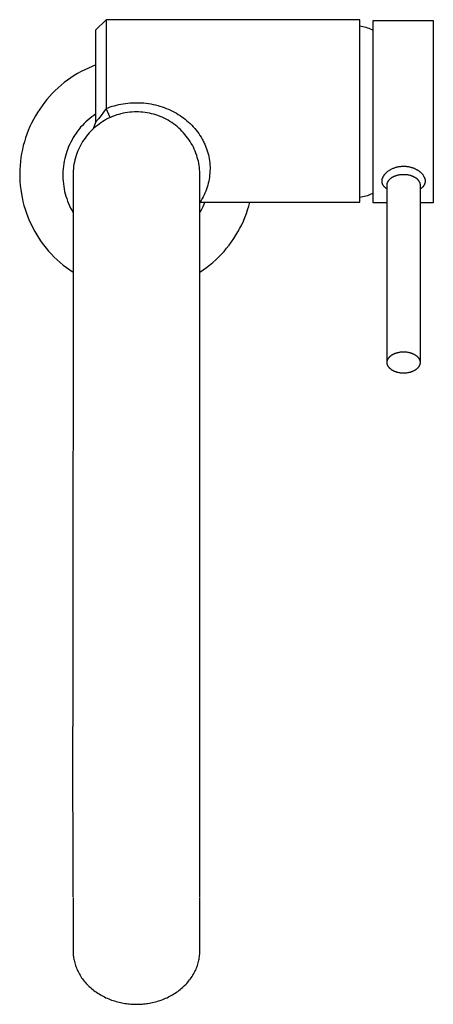
# Model space of a CAD drawing. Units: millimetres. Extents: x -244 to 152, y -264 to 328.
# Drawn here: x 71 to 152, y -264 to -70 of the extents above; entities that cross this region are included whole.
import ezdxf

# ---------------------------------------------------------------- set-up
doc = ezdxf.new("R2010")
doc.units = ezdxf.units.MM
doc.header["$MEASUREMENT"] = 0
doc.layers.add('Default', color=7, linetype='Continuous', true_color=0x000000)

msp = doc.modelspace()

# ---------------------------------------------------------------- linework, layer by layer
at = {"layer": 'Default', "color": 7, "true_color": 0xffffff}
for p, q in [((85.77, -71.97), (87.77, -69.97)), ((137.76, -69.97), (87.77, -69.97)), ((87.77, -69.97), (87.77, -87.5)), ((137.76, -105.97), (137.76, -69.97)), ((137.76, -71.18), (138.07, -71.23)), ((138.07, -71.23), (138.37, -71.3)), ((138.37, -71.3), (138.67, -71.37)), ((138.67, -71.37), (138.97, -71.45)), ((138.97, -71.45), (139.26, -71.55)), ((139.26, -71.55), (139.55, -71.65)), ((139.55, -71.65), (139.84, -71.76)), ((139.84, -71.76), (140.12, -71.88)), ((140.4, -106.13), (140.4, -70.13)), ((140.4, -70.13), (152.25, -70.13)), ((152.25, -70.13), (152.25, -106.13)), ((85.77, -90.15), (85.77, -71.97)), ((140.12, -71.88), (140.4, -72.01)), ((84.3, -79.51), (83.58, -79.85)), ((85.03, -79.19), (84.3, -79.51)), ((85.77, -78.9), (85.03, -79.19)), ((80.83, -81.45), (80.18, -81.91)), ((81.5, -81.01), (80.83, -81.45)), ((82.18, -80.6), (81.5, -81.01)), ((82.87, -80.21), (82.18, -80.6)), ((83.58, -79.85), (82.87, -80.21)), ((78.34, -83.41), (77.76, -83.95)), ((78.93, -82.89), (78.34, -83.41)), ((79.55, -82.39), (78.93, -82.89)), ((80.18, -81.91), (79.55, -82.39)), ((76.65, -85.1), (76.13, -85.7)), ((77.19, -84.52), (76.65, -85.1)), ((77.76, -83.95), (77.19, -84.52)), ((75.16, -86.95), (74.7, -87.6)), ((75.63, -86.32), (75.16, -86.95)), ((76.13, -85.7), (75.63, -86.32)), ((87.77, -87.5), (88.18, -87.34)), ((88.18, -87.34), (88.59, -87.19)), ((88.59, -87.19), (89.01, -87.06)), ((89.01, -87.06), (89.43, -86.93)), ((89.43, -86.93), (89.86, -86.82)), ((89.86, -86.82), (90.29, -86.72)), ((90.29, -86.72), (90.72, -86.63)), ((90.72, -86.63), (91.15, -86.55)), ((91.15, -86.55), (91.6, -86.48)), ((91.6, -86.48), (92.06, -86.43)), ((92.06, -86.43), (92.51, -86.38)), ((92.51, -86.38), (92.96, -86.35)), ((92.96, -86.35), (93.42, -86.34)), ((93.42, -86.34), (93.88, -86.34)), ((93.88, -86.34), (94.33, -86.34)), ((94.33, -86.34), (94.79, -86.37)), ((94.79, -86.37), (95.24, -86.4)), ((95.24, -86.4), (95.7, -86.45)), ((95.7, -86.45), (96.16, -86.51)), ((96.16, -86.51), (96.61, -86.59)), ((96.61, -86.59), (97.07, -86.68)), ((97.07, -86.68), (97.51, -86.78)), ((97.51, -86.78), (97.96, -86.89)), ((97.96, -86.89), (98.4, -87.02)), ((98.4, -87.02), (98.82, -87.15)), ((98.82, -87.15), (99.24, -87.3)), ((99.24, -87.3), (99.65, -87.46)), ((73.86, -88.95), (73.47, -89.65)), ((74.27, -88.27), (73.86, -88.95)), ((74.7, -87.6), (74.27, -88.27)), ((84.95, -89.14), (84.56, -89.45)), ((85.35, -88.84), (84.95, -89.14)), ((85.77, -88.56), (85.35, -88.84)), ((86.81, -88.86), (86.3, -89.51)), ((87.3, -88.19), (86.81, -88.86)), ((87.77, -87.5), (87.3, -88.19)), ((88.59, -89.27), (87.77, -87.5)), ((88.66, -89.24), (88.27, -89.42)), ((89.07, -89.07), (88.66, -89.24)), ((89.47, -88.91), (89.07, -89.07)), ((89.88, -88.77), (89.47, -88.91)), ((90.3, -88.64), (89.88, -88.77)), ((90.72, -88.53), (90.3, -88.64)), ((91.15, -88.43), (90.72, -88.53)), ((91.57, -88.34), (91.15, -88.43)), ((92, -88.27), (91.57, -88.34)), ((92.44, -88.22), (92, -88.27)), ((92.87, -88.18), (92.44, -88.22)), ((93.3, -88.16), (92.87, -88.18)), ((93.74, -88.15), (93.3, -88.16)), ((94.18, -88.16), (93.74, -88.15)), ((94.61, -88.18), (94.18, -88.16)), ((95.05, -88.22), (94.61, -88.18)), ((95.48, -88.27), (95.05, -88.22)), ((95.91, -88.34), (95.48, -88.27)), ((96.34, -88.42), (95.91, -88.34)), ((96.76, -88.51), (96.34, -88.42)), ((97.18, -88.63), (96.76, -88.51)), ((97.6, -88.75), (97.18, -88.63)), ((98.01, -88.89), (97.6, -88.75)), ((98.42, -89.05), (98.01, -88.89)), ((98.82, -89.22), (98.42, -89.05)), ((99.22, -89.4), (98.82, -89.22)), ((99.65, -87.46), (100.06, -87.63)), ((100.06, -87.63), (100.46, -87.81)), ((100.46, -87.81), (100.86, -88)), ((100.86, -88), (101.25, -88.21)), ((101.25, -88.21), (101.63, -88.42)), ((101.63, -88.42), (102, -88.64)), ((102, -88.64), (102.35, -88.87)), ((102.35, -88.87), (102.7, -89.11)), ((102.7, -89.11), (103.05, -89.36)), ((72.77, -91.07), (72.46, -91.81)), ((73.11, -90.35), (72.77, -91.07)), ((73.47, -89.65), (73.11, -90.35)), ((82.77, -91.2), (82.45, -91.58)), ((83.11, -90.82), (82.77, -91.2)), ((83.45, -90.46), (83.11, -90.82)), ((83.81, -90.11), (83.45, -90.46)), ((84.18, -89.77), (83.81, -90.11)), ((84.56, -89.45), (84.18, -89.77)), ((85.77, -90.15), (85.15, -91.6)), ((85.72, -91.08), (85.39, -91.37)), ((86.06, -90.81), (85.72, -91.08)), ((86.3, -89.51), (85.77, -90.15)), ((86.41, -90.55), (86.06, -90.81)), ((86.76, -90.3), (86.41, -90.55)), ((87.13, -90.06), (86.76, -90.3)), ((87.5, -89.83), (87.13, -90.06)), ((87.88, -89.62), (87.5, -89.83)), ((88.27, -89.42), (87.88, -89.62)), ((99.6, -89.6), (99.22, -89.4)), ((99.99, -89.81), (99.6, -89.6)), ((100.36, -90.03), (99.99, -89.81)), ((100.73, -90.27), (100.36, -90.03)), ((101.08, -90.52), (100.73, -90.27)), ((101.43, -90.78), (101.08, -90.52)), ((101.77, -91.05), (101.43, -90.78)), ((102.1, -91.34), (101.77, -91.05)), ((103.05, -89.36), (103.38, -89.62)), ((103.38, -89.62), (103.71, -89.89)), ((103.71, -89.89), (104.03, -90.17)), ((104.03, -90.17), (104.34, -90.46)), ((104.34, -90.46), (104.65, -90.76)), ((104.65, -90.76), (104.95, -91.08)), ((104.95, -91.08), (105.24, -91.41)), ((72.17, -92.55), (71.91, -93.3)), ((72.46, -91.81), (72.17, -92.55)), ((81.31, -93.22), (81.07, -93.66)), ((81.58, -92.8), (81.31, -93.22)), ((81.86, -92.38), (81.58, -92.8)), ((82.15, -91.98), (81.86, -92.38)), ((82.45, -91.58), (82.15, -91.98)), ((83.91, -92.96), (83.65, -93.31)), ((84.18, -92.62), (83.91, -92.96)), ((84.47, -92.29), (84.18, -92.62)), ((84.77, -91.98), (84.47, -92.29)), ((85.07, -91.67), (84.77, -91.98)), ((85.39, -91.37), (85.07, -91.67)), ((102.42, -91.63), (102.1, -91.34)), ((102.73, -91.94), (102.42, -91.63)), ((103.03, -92.26), (102.73, -91.94)), ((103.31, -92.59), (103.03, -92.26)), ((103.59, -92.92), (103.31, -92.59)), ((103.85, -93.27), (103.59, -92.92)), ((105.24, -91.41), (105.52, -91.74)), ((105.52, -91.74), (105.78, -92.08)), ((105.78, -92.08), (106.04, -92.44)), ((106.04, -92.44), (106.28, -92.8)), ((106.28, -92.8), (106.51, -93.17)), ((106.51, -93.17), (106.73, -93.54)), ((71.47, -94.82), (71.29, -95.6)), ((71.68, -94.06), (71.47, -94.82)), ((71.91, -93.3), (71.68, -94.06)), ((80.41, -95.01), (80.22, -95.47)), ((80.61, -94.55), (80.41, -95.01)), ((80.83, -94.1), (80.61, -94.55)), ((81.07, -93.66), (80.83, -94.1)), ((82.53, -95.18), (82.34, -95.57)), ((82.73, -94.79), (82.53, -95.18)), ((82.94, -94.41), (82.73, -94.79)), ((83.16, -94.03), (82.94, -94.41)), ((83.4, -93.67), (83.16, -94.03)), ((83.65, -93.31), (83.4, -93.67)), ((104.1, -93.63), (103.85, -93.27)), ((104.34, -93.99), (104.1, -93.63)), ((104.57, -94.36), (104.34, -93.99)), ((104.78, -94.74), (104.57, -94.36)), ((104.98, -95.13), (104.78, -94.74)), ((105.17, -95.53), (104.98, -95.13)), ((106.73, -93.54), (106.84, -93.74)), ((106.84, -93.74), (106.94, -93.93)), ((106.94, -93.93), (107.03, -94.13)), ((107.03, -94.13), (107.13, -94.32)), ((107.13, -94.32), (107.22, -94.52)), ((107.22, -94.52), (107.31, -94.72)), ((107.31, -94.72), (107.45, -95.09)), ((107.45, -95.09), (107.59, -95.46)), ((71.13, -96.38), (71.01, -97.16)), ((71.29, -95.6), (71.13, -96.38)), ((79.76, -96.9), (79.64, -97.38)), ((79.9, -96.42), (79.76, -96.9)), ((80.05, -95.94), (79.9, -96.42)), ((80.22, -95.47), (80.05, -95.94)), ((81.88, -96.79), (81.75, -97.21)), ((82.02, -96.38), (81.88, -96.79)), ((82.17, -95.97), (82.02, -96.38)), ((82.34, -95.57), (82.17, -95.97)), ((105.34, -95.93), (105.17, -95.53)), ((105.49, -96.33), (105.34, -95.93)), ((105.64, -96.74), (105.49, -96.33)), ((105.76, -97.13), (105.64, -96.74)), ((107.59, -95.46), (107.72, -95.83)), ((107.72, -95.83), (107.83, -96.21)), ((107.83, -96.21), (107.93, -96.6)), ((107.93, -96.6), (108.02, -96.99)), ((108.02, -96.99), (108.09, -97.38)), ((70.83, -98.74), (70.79, -99.54)), ((70.9, -97.95), (70.83, -98.74)), ((71.01, -97.16), (70.9, -97.95)), ((79.38, -98.86), (79.32, -99.36)), ((79.45, -98.36), (79.38, -98.86)), ((79.54, -97.87), (79.45, -98.36)), ((79.64, -97.38), (79.54, -97.87)), ((81.39, -98.91), (81.34, -99.34)), ((81.46, -98.48), (81.39, -98.91)), ((81.54, -98.05), (81.46, -98.48)), ((81.64, -97.63), (81.54, -98.05)), ((81.75, -97.21), (81.64, -97.63)), ((105.86, -97.52), (105.76, -97.13)), ((105.96, -97.91), (105.86, -97.52)), ((106.04, -98.3), (105.96, -97.91)), ((106.11, -98.7), (106.04, -98.3)), ((106.17, -99.1), (106.11, -98.7)), ((108.09, -97.38), (108.15, -97.78)), ((108.15, -97.78), (108.2, -98.18)), ((108.2, -98.18), (108.24, -98.58)), ((108.24, -98.58), (108.26, -98.98)), ((108.26, -98.98), (108.26, -99.38)), ((144.87, -99.09), (145, -99.05)), ((145, -99.05), (145.14, -99.02)), ((145.14, -99.02), (145.27, -98.99)), ((145.27, -98.99), (145.41, -98.96)), ((145.41, -98.96), (145.55, -98.94)), ((145.55, -98.94), (145.69, -98.92)), ((145.69, -98.92), (145.83, -98.9)), ((145.83, -98.9), (145.97, -98.89)), ((145.97, -98.89), (146.12, -98.88)), ((146.12, -98.88), (146.26, -98.87)), ((146.26, -98.87), (146.4, -98.87)), ((146.4, -98.87), (146.5, -98.87)), ((146.5, -98.87), (146.59, -98.87)), ((146.59, -98.87), (146.69, -98.88)), ((146.69, -98.88), (146.79, -98.88)), ((146.79, -98.88), (146.88, -98.89)), ((146.88, -98.89), (146.98, -98.9)), ((146.98, -98.9), (147.07, -98.91)), ((147.07, -98.91), (147.17, -98.92)), ((147.17, -98.92), (147.27, -98.94)), ((147.27, -98.94), (147.37, -98.96)), ((147.37, -98.96), (147.47, -98.97)), ((147.47, -98.97), (147.57, -99)), ((147.57, -99), (147.66, -99.02)), ((147.66, -99.02), (147.76, -99.04)), ((147.76, -99.04), (147.86, -99.07)), ((70.79, -99.54), (70.77, -100.33)), ((70.77, -100.33), (70.78, -101.12)), ((79.29, -99.85), (79.27, -100.35)), ((79.27, -100.35), (79.27, -100.85)), ((79.27, -100.85), (79.28, -101.35)), ((79.32, -99.36), (79.29, -99.85)), ((81.27, -100.65), (81.26, -209.38)), ((81.3, -99.78), (81.27, -100.21)), ((81.27, -100.21), (81.27, -100.65)), ((81.34, -99.34), (81.3, -99.78)), ((106.21, -99.5), (106.17, -99.1)), ((106.24, -99.9), (106.21, -99.5)), ((106.26, -100.28), (106.24, -99.9)), ((106.26, -100.65), (106.26, -100.28)), ((106.27, -209.38), (106.26, -100.65)), ((108.19, -100.61), (108.14, -101.02)), ((108.23, -100.2), (108.19, -100.61)), ((108.25, -99.79), (108.23, -100.2)), ((108.26, -99.38), (108.25, -99.79)), ((142.35, -101.02), (142.37, -100.97)), ((142.37, -100.97), (142.4, -100.92)), ((142.4, -100.92), (142.42, -100.87)), ((142.42, -100.87), (142.45, -100.83)), ((142.45, -100.83), (142.48, -100.78)), ((142.48, -100.78), (142.51, -100.73)), ((142.51, -100.73), (142.54, -100.69)), ((142.54, -100.69), (142.57, -100.64)), ((142.57, -100.64), (142.6, -100.6)), ((142.6, -100.6), (142.64, -100.54)), ((142.64, -100.54), (142.68, -100.49)), ((142.68, -100.49), (142.72, -100.44)), ((142.72, -100.44), (142.76, -100.39)), ((142.76, -100.39), (142.81, -100.34)), ((142.81, -100.34), (142.85, -100.29)), ((142.85, -100.29), (142.9, -100.24)), ((142.9, -100.24), (142.95, -100.19)), ((142.95, -100.19), (143.04, -100.11)), ((143.04, -100.11), (143.13, -100.02)), ((143.13, -100.02), (143.22, -99.94)), ((143.22, -99.94), (143.32, -99.87)), ((143.32, -99.87), (143.42, -99.79)), ((143.42, -99.79), (143.53, -99.72)), ((143.53, -99.72), (143.64, -99.64)), ((143.64, -99.64), (143.75, -99.57)), ((143.75, -99.57), (143.87, -99.51)), ((143.87, -99.51), (143.98, -99.45)), ((143.98, -99.45), (144.1, -99.39)), ((144.1, -99.39), (144.22, -99.33)), ((144.22, -99.33), (144.35, -99.28)), ((144.23, -101.02), (144.29, -100.99)), ((144.29, -100.99), (144.35, -100.95)), ((144.35, -99.28), (144.48, -99.23)), ((144.35, -100.95), (144.42, -100.92)), ((144.42, -100.92), (144.49, -100.89)), ((144.48, -99.23), (144.61, -99.18)), ((144.49, -100.89), (144.56, -100.86)), ((144.56, -100.86), (144.62, -100.83)), ((144.61, -99.18), (144.74, -99.13)), ((144.62, -100.83), (144.69, -100.8)), ((144.69, -100.8), (144.77, -100.77)), ((144.74, -99.13), (144.87, -99.09)), ((144.77, -100.77), (144.84, -100.74)), ((144.84, -100.74), (144.91, -100.72)), ((144.91, -100.72), (144.98, -100.69)), ((144.98, -100.69), (145.06, -100.67)), ((145.06, -100.67), (145.13, -100.65)), ((145.13, -100.65), (145.21, -100.63)), ((145.21, -100.63), (145.36, -100.59)), ((145.36, -100.59), (145.51, -100.56)), ((145.51, -100.56), (145.66, -100.54)), ((145.66, -100.54), (145.81, -100.52)), ((145.81, -100.52), (145.96, -100.5)), ((145.96, -100.5), (146.11, -100.49)), ((146.11, -100.49), (146.26, -100.48)), ((146.26, -100.48), (146.4, -100.48)), ((146.4, -100.48), (146.55, -100.48)), ((146.55, -100.48), (146.69, -100.49)), ((146.69, -100.49), (146.84, -100.5)), ((146.84, -100.5), (146.99, -100.52)), ((146.99, -100.52), (147.15, -100.54)), ((147.15, -100.54), (147.3, -100.56)), ((147.3, -100.56), (147.45, -100.59)), ((147.45, -100.59), (147.6, -100.63)), ((147.6, -100.63), (147.67, -100.65)), ((147.67, -100.65), (147.75, -100.67)), ((147.75, -100.67), (147.82, -100.69)), ((147.82, -100.69), (147.89, -100.72)), ((147.86, -99.07), (147.95, -99.1)), ((147.89, -100.72), (147.97, -100.74)), ((147.95, -99.1), (148.04, -99.12)), ((147.97, -100.74), (148.04, -100.77)), ((148.04, -99.12), (148.13, -99.15)), ((148.04, -100.77), (148.11, -100.8)), ((148.11, -100.8), (148.18, -100.82)), ((148.13, -99.15), (148.22, -99.18)), ((148.18, -100.82), (148.25, -100.85)), ((148.22, -99.18), (148.31, -99.22)), ((148.25, -100.85), (148.32, -100.89)), ((148.31, -99.22), (148.39, -99.25)), ((148.32, -100.89), (148.38, -100.92)), ((148.38, -100.92), (148.45, -100.95)), ((148.39, -99.25), (148.48, -99.29)), ((148.45, -100.95), (148.51, -100.99)), ((148.48, -99.29), (148.57, -99.32)), ((148.51, -100.99), (148.58, -101.02)), ((148.57, -99.32), (148.65, -99.36)), ((148.65, -99.36), (148.73, -99.4)), ((148.73, -99.4), (148.82, -99.45)), ((148.82, -99.45), (148.9, -99.49)), ((148.9, -99.49), (148.99, -99.54)), ((148.99, -99.54), (149.07, -99.58)), ((149.07, -99.58), (149.15, -99.63)), ((149.15, -99.63), (149.23, -99.68)), ((149.23, -99.68), (149.3, -99.74)), ((149.3, -99.74), (149.38, -99.79)), ((149.38, -99.79), (149.45, -99.84)), ((149.45, -99.84), (149.52, -99.89)), ((149.52, -99.89), (149.59, -99.95)), ((149.59, -99.95), (149.66, -100.01)), ((149.66, -100.01), (149.73, -100.07)), ((149.73, -100.07), (149.79, -100.13)), ((149.79, -100.13), (149.85, -100.19)), ((149.85, -100.19), (149.92, -100.25)), ((149.92, -100.25), (149.98, -100.32)), ((149.98, -100.32), (150.04, -100.39)), ((150.04, -100.39), (150.1, -100.46)), ((150.1, -100.46), (150.16, -100.53)), ((150.16, -100.53), (150.21, -100.6)), ((150.21, -100.6), (150.26, -100.67)), ((150.26, -100.67), (150.31, -100.75)), ((150.31, -100.75), (150.35, -100.81)), ((150.35, -100.81), (150.39, -100.88)), ((150.39, -100.88), (150.42, -100.94)), ((150.42, -100.94), (150.46, -101.01)), ((70.78, -101.12), (70.81, -101.92)), ((70.81, -101.92), (70.88, -102.71)), ((70.88, -102.71), (70.97, -103.5)), ((79.28, -101.35), (79.32, -101.85)), ((79.32, -101.85), (79.37, -102.35)), ((79.37, -102.35), (79.43, -102.85)), ((79.43, -102.85), (79.52, -103.34)), ((107.81, -102.62), (107.69, -103.01)), ((107.91, -102.22), (107.81, -102.62)), ((108, -101.83), (107.91, -102.22)), ((108.08, -101.42), (108, -101.83)), ((108.14, -101.02), (108.08, -101.42)), ((142.15, -101.78), (142.16, -101.73)), ((142.15, -101.82), (142.15, -101.78)), ((142.15, -101.87), (142.15, -101.82)), ((142.16, -101.91), (142.15, -101.87)), ((142.16, -101.68), (142.17, -101.63)), ((142.16, -101.73), (142.16, -101.68)), ((142.16, -101.96), (142.16, -101.91)), ((142.16, -102), (142.16, -101.96)), ((142.17, -102.05), (142.16, -102)), ((142.17, -101.58), (142.18, -101.53)), ((142.17, -101.63), (142.17, -101.58)), ((142.18, -102.09), (142.17, -102.05)), ((142.18, -101.53), (142.19, -101.48)), ((142.18, -102.14), (142.18, -102.09)), ((142.19, -102.19), (142.18, -102.14)), ((142.19, -101.48), (142.2, -101.43)), ((142.21, -102.23), (142.19, -102.19)), ((142.2, -101.43), (142.21, -101.38)), ((142.21, -101.38), (142.23, -101.33)), ((142.22, -102.28), (142.21, -102.23)), ((142.23, -102.32), (142.22, -102.28)), ((142.23, -101.33), (142.24, -101.27)), ((142.25, -102.37), (142.23, -102.32)), ((142.24, -101.27), (142.26, -101.22)), ((142.27, -102.41), (142.25, -102.37)), ((142.26, -101.22), (142.28, -101.17)), ((142.29, -102.46), (142.27, -102.41)), ((142.28, -101.17), (142.3, -101.12)), ((142.31, -102.5), (142.29, -102.46)), ((142.3, -101.12), (142.32, -101.07)), ((142.33, -102.54), (142.31, -102.5)), ((142.32, -101.07), (142.35, -101.02)), ((142.35, -102.59), (142.33, -102.54)), ((142.38, -102.63), (142.35, -102.59)), ((142.4, -102.67), (142.38, -102.63)), ((142.43, -102.71), (142.4, -102.67)), ((142.45, -102.75), (142.43, -102.71)), ((142.48, -102.79), (142.45, -102.75)), ((142.51, -102.82), (142.48, -102.79)), ((142.54, -102.86), (142.51, -102.82)), ((142.57, -102.9), (142.54, -102.86)), ((142.61, -102.93), (142.57, -102.9)), ((142.64, -102.97), (142.61, -102.93)), ((143.15, -102.54), (143.16, -102.5)), ((143.15, -102.59), (143.15, -102.54)), ((143.15, -137.55), (143.15, -102.59)), ((143.16, -102.45), (143.17, -102.4)), ((143.16, -102.5), (143.16, -102.45)), ((143.17, -102.35), (143.18, -102.33)), ((143.17, -102.38), (143.17, -102.35)), ((143.17, -102.4), (143.17, -102.38)), ((143.18, -102.3), (143.19, -102.28)), ((143.18, -102.33), (143.18, -102.3)), ((143.19, -102.25), (143.21, -102.21)), ((143.19, -102.28), (143.19, -102.25)), ((143.21, -102.21), (143.22, -102.16)), ((143.22, -102.16), (143.24, -102.11)), ((143.24, -102.11), (143.26, -102.06)), ((143.26, -102.06), (143.28, -102.01)), ((143.28, -102.01), (143.3, -101.96)), ((143.3, -101.96), (143.33, -101.91)), ((143.33, -101.91), (143.35, -101.86)), ((143.35, -101.86), (143.38, -101.81)), ((143.38, -101.81), (143.41, -101.77)), ((143.41, -101.77), (143.44, -101.72)), ((143.44, -101.72), (143.48, -101.67)), ((143.48, -101.67), (143.52, -101.62)), ((143.52, -101.62), (143.55, -101.57)), ((143.55, -101.57), (143.6, -101.53)), ((143.6, -101.53), (143.64, -101.48)), ((143.64, -101.48), (143.68, -101.44)), ((143.68, -101.44), (143.73, -101.39)), ((143.73, -101.39), (143.78, -101.35)), ((143.78, -101.35), (143.83, -101.3)), ((143.83, -101.3), (143.88, -101.26)), ((143.88, -101.26), (143.93, -101.22)), ((143.93, -101.22), (143.99, -101.18)), ((143.99, -101.18), (144.05, -101.14)), ((144.05, -101.14), (144.1, -101.1)), ((144.1, -101.1), (144.17, -101.06)), ((144.17, -101.06), (144.23, -101.02)), ((148.58, -101.02), (148.64, -101.06)), ((148.64, -101.06), (148.7, -101.1)), ((148.7, -101.1), (148.76, -101.14)), ((148.76, -101.14), (148.82, -101.18)), ((148.82, -101.18), (148.87, -101.22)), ((148.87, -101.22), (148.92, -101.26)), ((148.92, -101.26), (148.98, -101.3)), ((148.98, -101.3), (149.03, -101.35)), ((149.03, -101.35), (149.08, -101.39)), ((149.08, -101.39), (149.12, -101.43)), ((149.12, -101.43), (149.17, -101.48)), ((149.17, -101.48), (149.21, -101.53)), ((149.21, -101.53), (149.25, -101.57)), ((149.25, -101.57), (149.29, -101.62)), ((149.29, -101.62), (149.33, -101.67)), ((149.33, -101.67), (149.36, -101.72)), ((149.36, -101.72), (149.39, -101.76)), ((149.39, -101.76), (149.42, -101.81)), ((149.42, -101.81), (149.45, -101.86)), ((149.45, -101.86), (149.48, -101.91)), ((149.48, -101.91), (149.5, -101.96)), ((149.5, -101.96), (149.53, -102.01)), ((149.53, -102.01), (149.55, -102.06)), ((149.55, -102.06), (149.57, -102.11)), ((149.57, -102.11), (149.58, -102.15)), ((149.58, -102.15), (149.6, -102.2)), ((149.6, -102.2), (149.61, -102.25)), ((149.61, -102.25), (149.62, -102.3)), ((149.62, -102.3), (149.63, -102.33)), ((149.63, -102.33), (149.63, -102.35)), ((149.63, -102.35), (149.64, -102.4)), ((149.64, -102.4), (149.65, -102.45)), ((149.65, -102.45), (149.65, -102.49)), ((149.65, -102.49), (149.65, -102.54)), ((149.65, -102.54), (149.65, -102.59)), ((149.65, -102.59), (149.65, -137.55)), ((150.23, -102.91), (150.19, -102.96)), ((150.27, -102.86), (150.23, -102.91)), ((150.31, -102.81), (150.27, -102.86)), ((150.35, -102.76), (150.31, -102.81)), ((150.38, -102.71), (150.35, -102.76)), ((150.41, -102.65), (150.38, -102.71)), ((150.44, -102.6), (150.41, -102.65)), ((150.47, -102.54), (150.44, -102.6)), ((150.46, -101.01), (150.49, -101.08)), ((150.5, -102.49), (150.47, -102.54)), ((150.49, -101.08), (150.52, -101.15)), ((150.52, -102.43), (150.5, -102.49)), ((150.52, -101.15), (150.54, -101.22)), ((150.54, -102.37), (150.52, -102.43)), ((150.54, -101.22), (150.55, -101.25)), ((150.56, -102.31), (150.54, -102.37)), ((150.55, -101.25), (150.57, -101.29)), ((150.58, -102.25), (150.56, -102.31)), ((150.57, -101.29), (150.59, -101.35)), ((150.6, -102.19), (150.58, -102.25)), ((150.59, -101.35), (150.59, -101.39)), ((150.59, -101.39), (150.6, -101.42)), ((150.6, -101.42), (150.61, -101.45)), ((150.61, -102.13), (150.6, -102.19)), ((150.61, -101.45), (150.62, -101.49)), ((150.63, -102.07), (150.61, -102.13)), ((150.62, -101.49), (150.62, -101.52)), ((150.62, -101.52), (150.63, -101.55)), ((150.63, -101.55), (150.64, -101.59)), ((150.64, -102.01), (150.63, -102.07)), ((150.64, -101.59), (150.64, -101.62)), ((150.64, -101.62), (150.64, -101.66)), ((150.64, -101.66), (150.65, -101.69)), ((150.65, -101.89), (150.64, -101.95)), ((150.64, -101.95), (150.64, -102.01)), ((150.65, -101.69), (150.65, -101.72)), ((150.65, -101.72), (150.65, -101.76)), ((150.65, -101.76), (150.65, -101.79)), ((150.65, -101.79), (150.65, -101.83)), ((150.65, -101.83), (150.65, -101.89)), ((70.97, -103.5), (71.09, -104.29)), ((71.09, -104.29), (71.23, -105.07)), ((79.52, -103.34), (79.62, -103.83)), ((79.62, -103.83), (79.74, -104.32)), ((79.74, -104.32), (79.87, -104.8)), ((79.87, -104.8), (80.02, -105.27)), ((107.08, -104.54), (106.9, -104.9)), ((107.25, -104.16), (107.08, -104.54)), ((107.41, -103.79), (107.25, -104.16)), ((107.56, -103.4), (107.41, -103.79)), ((107.69, -103.01), (107.56, -103.4)), ((138.67, -104.86), (138.37, -104.94)), ((138.97, -104.78), (138.67, -104.86)), ((139.26, -104.69), (138.97, -104.78)), ((139.55, -104.59), (139.26, -104.69)), ((139.84, -104.48), (139.55, -104.59)), ((140.12, -104.35), (139.84, -104.48)), ((140.4, -104.23), (140.12, -104.35)), ((142.67, -103), (142.64, -102.97)), ((142.71, -103.04), (142.67, -103)), ((142.74, -103.07), (142.71, -103.04)), ((142.78, -103.1), (142.74, -103.07)), ((142.82, -103.14), (142.78, -103.1)), ((142.87, -103.17), (142.82, -103.14)), ((142.92, -103.21), (142.87, -103.17)), ((142.96, -103.24), (142.92, -103.21)), ((143.01, -103.28), (142.96, -103.24)), ((143.06, -103.31), (143.01, -103.28)), ((143.1, -103.34), (143.06, -103.31)), ((143.15, -103.37), (143.1, -103.34)), ((149.71, -103.34), (149.65, -103.37)), ((149.76, -103.31), (149.71, -103.34)), ((149.82, -103.28), (149.76, -103.31)), ((149.87, -103.24), (149.82, -103.28)), ((149.92, -103.21), (149.87, -103.24)), ((149.97, -103.17), (149.92, -103.21)), ((150.02, -103.13), (149.97, -103.17)), ((150.06, -103.09), (150.02, -103.13)), ((150.11, -103.05), (150.06, -103.09)), ((150.15, -103), (150.11, -103.05)), ((150.19, -102.96), (150.15, -103)), ((71.23, -105.07), (71.4, -105.84)), ((71.4, -105.84), (71.6, -106.61)), ((71.6, -106.61), (71.83, -107.37)), ((80.02, -105.27), (80.19, -105.74)), ((80.19, -105.74), (80.37, -106.21)), ((80.37, -106.21), (80.57, -106.67)), ((80.57, -106.67), (80.79, -107.12)), ((106.26, -105.98), (106.28, -105.97)), ((106.5, -105.62), (106.28, -105.97)), ((106.28, -105.97), (137.76, -105.97)), ((106.71, -105.27), (106.5, -105.62)), ((106.7, -107.21), (106.9, -106.8)), ((106.9, -104.9), (106.71, -105.27)), ((106.9, -106.8), (107.08, -106.39)), ((107.08, -106.39), (107.25, -105.97)), ((115.67, -107.49), (115.9, -106.73)), ((115.9, -106.73), (116.1, -105.97)), ((138.07, -105), (137.76, -105.05)), ((138.37, -104.94), (138.07, -105)), ((143.15, -106.13), (140.4, -106.13)), ((152.25, -106.13), (149.65, -106.13)), ((71.83, -107.37), (72.08, -108.13)), ((72.08, -108.13), (72.36, -108.87)), ((80.79, -107.12), (81.02, -107.56)), ((81.02, -107.56), (81.27, -108)), ((106.26, -108), (106.49, -107.61)), ((106.49, -107.61), (106.7, -107.21)), ((115.14, -108.97), (115.42, -108.23)), ((115.42, -108.23), (115.67, -107.49)), ((72.36, -108.87), (72.66, -109.61)), ((72.66, -109.61), (72.99, -110.33)), ((72.99, -110.33), (73.34, -111.04)), ((114.15, -111.12), (114.5, -110.42)), ((114.5, -110.42), (114.83, -109.7)), ((114.83, -109.7), (115.14, -108.97)), ((73.34, -111.04), (73.72, -111.74)), ((73.72, -111.74), (74.12, -112.43)), ((74.12, -112.43), (74.55, -113.1)), ((112.95, -113.16), (113.37, -112.49)), ((113.37, -112.49), (113.77, -111.82)), ((113.77, -111.82), (114.15, -111.12)), ((74.55, -113.1), (74.99, -113.76)), ((74.99, -113.76), (75.47, -114.4)), ((75.47, -114.4), (75.96, -115.02)), ((111.54, -115.06), (112.03, -114.45)), ((112.03, -114.45), (112.5, -113.81)), ((112.5, -113.81), (112.95, -113.16)), ((75.96, -115.02), (76.47, -115.63)), ((76.47, -115.63), (77, -116.22)), ((77, -116.22), (77.56, -116.79)), ((109.95, -116.81), (110.5, -116.25)), ((110.5, -116.25), (111.03, -115.67)), ((111.03, -115.67), (111.54, -115.06)), ((77.56, -116.79), (78.13, -117.34)), ((78.13, -117.34), (78.72, -117.87)), ((78.72, -117.87), (79.34, -118.38)), ((79.34, -118.38), (79.96, -118.86)), ((107.56, -118.87), (108.18, -118.39)), ((108.18, -118.39), (108.79, -117.88)), ((108.79, -117.88), (109.38, -117.36)), ((109.38, -117.36), (109.95, -116.81)), ((79.96, -118.86), (80.61, -119.33)), ((80.61, -119.33), (81.27, -119.77)), ((106.26, -119.78), (106.92, -119.34)), ((106.92, -119.34), (107.56, -118.87)), ((144.29, -136), (144.35, -135.96)), ((144.35, -135.96), (144.42, -135.93)), ((144.42, -135.93), (144.49, -135.89)), ((144.49, -135.89), (144.56, -135.86)), ((144.56, -135.86), (144.62, -135.83)), ((144.62, -135.83), (144.69, -135.8)), ((144.69, -135.8), (144.77, -135.78)), ((144.77, -135.78), (144.84, -135.75)), ((144.84, -135.75), (144.91, -135.73)), ((144.91, -135.73), (144.98, -135.7)), ((144.98, -135.7), (145.06, -135.68)), ((145.06, -135.68), (145.13, -135.66)), ((145.13, -135.66), (145.21, -135.64)), ((145.21, -135.64), (145.36, -135.6)), ((145.36, -135.6), (145.51, -135.57)), ((145.51, -135.57), (145.66, -135.55)), ((145.66, -135.55), (145.81, -135.52)), ((145.81, -135.52), (145.96, -135.51)), ((145.96, -135.51), (146.11, -135.5)), ((146.11, -135.5), (146.26, -135.49)), ((146.26, -135.49), (146.4, -135.49)), ((146.4, -135.49), (146.55, -135.49)), ((146.55, -135.49), (146.7, -135.5)), ((146.7, -135.5), (146.84, -135.51)), ((146.84, -135.51), (146.99, -135.52)), ((146.99, -135.52), (147.15, -135.55)), ((147.15, -135.55), (147.3, -135.57)), ((147.3, -135.57), (147.45, -135.6)), ((147.45, -135.6), (147.6, -135.64)), ((147.6, -135.64), (147.67, -135.66)), ((147.67, -135.66), (147.75, -135.68)), ((147.75, -135.68), (147.82, -135.7)), ((147.82, -135.7), (147.9, -135.73)), ((147.9, -135.73), (147.97, -135.75)), ((147.97, -135.75), (148.04, -135.78)), ((148.04, -135.78), (148.11, -135.8)), ((148.11, -135.8), (148.18, -135.83)), ((148.18, -135.83), (148.25, -135.86)), ((148.25, -135.86), (148.32, -135.89)), ((148.32, -135.89), (148.39, -135.93)), ((148.39, -135.93), (148.45, -135.96)), ((148.45, -135.96), (148.52, -136)), ((143.15, -137.55), (143.16, -137.5)), ((143.15, -137.6), (143.15, -137.55)), ((143.15, -137.64), (143.15, -137.6)), ((143.16, -137.69), (143.15, -137.64)), ((143.16, -137.46), (143.17, -137.41)), ((143.16, -137.5), (143.16, -137.46)), ((143.16, -137.74), (143.16, -137.69)), ((143.17, -137.79), (143.16, -137.74)), ((143.17, -137.36), (143.18, -137.34)), ((143.17, -137.38), (143.17, -137.36)), ((143.17, -137.41), (143.17, -137.38)), ((143.17, -137.81), (143.17, -137.79)), ((143.17, -137.84), (143.17, -137.81)), ((143.18, -137.86), (143.17, -137.84)), ((143.18, -137.31), (143.19, -137.29)), ((143.18, -137.34), (143.18, -137.31)), ((143.18, -137.88), (143.18, -137.86)), ((143.19, -137.91), (143.18, -137.88)), ((143.19, -137.26), (143.21, -137.21)), ((143.19, -137.29), (143.19, -137.26)), ((143.19, -137.93), (143.19, -137.91)), ((143.21, -137.21), (143.22, -137.17)), ((143.22, -137.17), (143.24, -137.12)), ((143.24, -137.12), (143.26, -137.07)), ((143.26, -137.07), (143.28, -137.02)), ((143.28, -137.02), (143.3, -136.97)), ((143.3, -136.97), (143.33, -136.92)), ((143.33, -136.92), (143.35, -136.87)), ((143.35, -136.87), (143.38, -136.82)), ((143.38, -136.82), (143.41, -136.77)), ((143.41, -136.77), (143.44, -136.73)), ((143.44, -136.73), (143.48, -136.68)), ((143.48, -136.68), (143.52, -136.63)), ((143.52, -136.63), (143.55, -136.58)), ((143.55, -136.58), (143.6, -136.54)), ((143.6, -136.54), (143.64, -136.49)), ((143.64, -136.49), (143.68, -136.44)), ((143.68, -136.44), (143.73, -136.4)), ((143.73, -136.4), (143.78, -136.36)), ((143.78, -136.36), (143.83, -136.31)), ((143.83, -136.31), (143.88, -136.27)), ((143.88, -136.27), (143.93, -136.23)), ((143.93, -136.23), (143.99, -136.19)), ((143.99, -136.19), (144.05, -136.15)), ((144.05, -136.15), (144.1, -136.11)), ((144.1, -136.11), (144.17, -136.07)), ((144.17, -136.07), (144.23, -136.03)), ((144.23, -136.03), (144.29, -136)), ((148.52, -136), (148.58, -136.03)), ((148.58, -136.03), (148.64, -136.07)), ((148.64, -136.07), (148.7, -136.11)), ((148.7, -136.11), (148.76, -136.15)), ((148.76, -136.15), (148.82, -136.19)), ((148.82, -136.19), (148.87, -136.23)), ((148.87, -136.23), (148.93, -136.27)), ((148.93, -136.27), (148.98, -136.31)), ((148.98, -136.31), (149.03, -136.36)), ((149.03, -136.36), (149.08, -136.4)), ((149.08, -136.4), (149.12, -136.44)), ((149.12, -136.44), (149.17, -136.49)), ((149.17, -136.49), (149.21, -136.54)), ((149.21, -136.54), (149.25, -136.58)), ((149.25, -136.58), (149.29, -136.63)), ((149.29, -136.63), (149.33, -136.68)), ((149.33, -136.68), (149.36, -136.73)), ((149.36, -136.73), (149.39, -136.77)), ((149.39, -136.77), (149.42, -136.82)), ((149.42, -136.82), (149.45, -136.87)), ((149.45, -136.87), (149.48, -136.92)), ((149.48, -136.92), (149.5, -136.97)), ((149.5, -136.97), (149.53, -137.02)), ((149.53, -137.02), (149.55, -137.07)), ((149.55, -137.07), (149.57, -137.12)), ((149.57, -137.12), (149.58, -137.17)), ((149.58, -137.17), (149.6, -137.21)), ((149.6, -137.21), (149.61, -137.26)), ((149.61, -137.26), (149.62, -137.29)), ((149.62, -137.91), (149.61, -137.93)), ((149.62, -137.29), (149.62, -137.31)), ((149.62, -137.31), (149.63, -137.34)), ((149.63, -137.86), (149.62, -137.88)), ((149.62, -137.88), (149.62, -137.91)), ((149.63, -137.34), (149.63, -137.36)), ((149.63, -137.36), (149.64, -137.38)), ((149.64, -137.81), (149.63, -137.84)), ((149.63, -137.84), (149.63, -137.86)), ((149.64, -137.38), (149.64, -137.41)), ((149.64, -137.41), (149.65, -137.46)), ((149.65, -137.74), (149.64, -137.79)), ((149.64, -137.79), (149.64, -137.81)), ((149.65, -137.46), (149.65, -137.5)), ((149.65, -137.5), (149.65, -137.55)), ((149.65, -137.55), (149.65, -137.6)), ((149.65, -137.6), (149.65, -137.64)), ((149.65, -137.64), (149.65, -137.69)), ((149.65, -137.69), (149.65, -137.74)), ((143.21, -137.98), (143.19, -137.93)), ((143.22, -138.03), (143.21, -137.98)), ((143.24, -138.08), (143.22, -138.03)), ((143.26, -138.13), (143.24, -138.08)), ((143.28, -138.18), (143.26, -138.13)), ((143.3, -138.23), (143.28, -138.18)), ((143.33, -138.28), (143.3, -138.23)), ((143.35, -138.33), (143.33, -138.28)), ((143.38, -138.37), (143.35, -138.33)), ((143.41, -138.42), (143.38, -138.37)), ((143.44, -138.47), (143.41, -138.42)), ((143.48, -138.52), (143.44, -138.47)), ((143.52, -138.57), (143.48, -138.52)), ((143.55, -138.61), (143.52, -138.57)), ((143.6, -138.66), (143.55, -138.61)), ((143.64, -138.71), (143.6, -138.66)), ((143.68, -138.75), (143.64, -138.71)), ((143.73, -138.8), (143.68, -138.75)), ((143.78, -138.84), (143.73, -138.8)), ((143.83, -138.88), (143.78, -138.84)), ((143.88, -138.93), (143.83, -138.88)), ((143.93, -138.97), (143.88, -138.93)), ((143.99, -139.01), (143.93, -138.97)), ((144.05, -139.05), (143.99, -139.01)), ((144.1, -139.09), (144.05, -139.05)), ((144.17, -139.13), (144.1, -139.09)), ((144.23, -139.16), (144.17, -139.13)), ((144.29, -139.2), (144.23, -139.16)), ((144.35, -139.23), (144.29, -139.2)), ((144.42, -139.27), (144.35, -139.23)), ((144.49, -139.3), (144.42, -139.27)), ((144.56, -139.33), (144.49, -139.3)), ((144.62, -139.36), (144.56, -139.33)), ((144.69, -139.39), (144.62, -139.36)), ((144.77, -139.42), (144.69, -139.39)), ((144.84, -139.45), (144.77, -139.42)), ((144.91, -139.47), (144.84, -139.45)), ((144.98, -139.49), (144.91, -139.47)), ((145.06, -139.52), (144.98, -139.49)), ((145.13, -139.54), (145.06, -139.52)), ((145.21, -139.56), (145.13, -139.54)), ((145.36, -139.59), (145.21, -139.56)), ((145.51, -139.62), (145.36, -139.59)), ((145.66, -139.65), (145.51, -139.62)), ((145.81, -139.67), (145.66, -139.65)), ((145.96, -139.69), (145.81, -139.67)), ((146.11, -139.7), (145.96, -139.69)), ((146.26, -139.7), (146.11, -139.7)), ((146.4, -139.71), (146.26, -139.7)), ((146.55, -139.7), (146.4, -139.71)), ((146.7, -139.7), (146.55, -139.7)), ((146.84, -139.69), (146.7, -139.7)), ((146.99, -139.67), (146.84, -139.69)), ((147.15, -139.65), (146.99, -139.67)), ((147.3, -139.62), (147.15, -139.65)), ((147.45, -139.59), (147.3, -139.62)), ((147.6, -139.56), (147.45, -139.59)), ((147.67, -139.54), (147.6, -139.56)), ((147.75, -139.52), (147.67, -139.54)), ((147.82, -139.49), (147.75, -139.52)), ((147.9, -139.47), (147.82, -139.49)), ((147.97, -139.45), (147.9, -139.47)), ((148.04, -139.42), (147.97, -139.45)), ((148.11, -139.39), (148.04, -139.42)), ((148.18, -139.36), (148.11, -139.39)), ((148.25, -139.33), (148.18, -139.36)), ((148.32, -139.3), (148.25, -139.33)), ((148.39, -139.27), (148.32, -139.3)), ((148.45, -139.23), (148.39, -139.27)), ((148.52, -139.2), (148.45, -139.23)), ((148.58, -139.16), (148.52, -139.2)), ((148.64, -139.13), (148.58, -139.16)), ((148.7, -139.09), (148.64, -139.13)), ((148.76, -139.05), (148.7, -139.09)), ((148.82, -139.01), (148.76, -139.05)), ((148.87, -138.97), (148.82, -139.01)), ((148.93, -138.93), (148.87, -138.97)), ((148.98, -138.88), (148.93, -138.93)), ((149.03, -138.84), (148.98, -138.88)), ((149.08, -138.8), (149.03, -138.84)), ((149.12, -138.75), (149.08, -138.8)), ((149.17, -138.71), (149.12, -138.75)), ((149.21, -138.66), (149.17, -138.71)), ((149.25, -138.61), (149.21, -138.66)), ((149.29, -138.57), (149.25, -138.61)), ((149.33, -138.52), (149.29, -138.57)), ((149.36, -138.47), (149.33, -138.52)), ((149.39, -138.42), (149.36, -138.47)), ((149.42, -138.37), (149.39, -138.42)), ((149.45, -138.33), (149.42, -138.37)), ((149.48, -138.28), (149.45, -138.33)), ((149.5, -138.23), (149.48, -138.28)), ((149.53, -138.18), (149.5, -138.23)), ((149.55, -138.13), (149.53, -138.18)), ((149.57, -138.08), (149.55, -138.13)), ((149.58, -138.03), (149.57, -138.08)), ((149.6, -137.98), (149.58, -138.03)), ((149.61, -137.93), (149.6, -137.98)), ((81.27, -243.04), (81.26, -209.38)), ((106.26, -243.04), (106.27, -209.38)), ((81.27, -243.16), (81.27, -253.62)), ((106.26, -253.62), (106.26, -243.16)), ((81.27, -253.62), (81.27, -253.85)), ((81.27, -253.85), (81.28, -254.09)), ((81.28, -254.09), (81.29, -254.33)), ((81.29, -254.33), (81.32, -254.57)), ((106.21, -254.57), (106.24, -254.33)), ((106.24, -254.33), (106.25, -254.09)), ((106.25, -254.09), (106.26, -253.85)), ((106.26, -253.85), (106.26, -253.62)), ((81.32, -254.57), (81.34, -254.81)), ((81.34, -254.81), (81.38, -255.05)), ((81.38, -255.05), (81.42, -255.3)), ((81.42, -255.3), (81.47, -255.54)), ((81.47, -255.54), (81.53, -255.79)), ((81.53, -255.79), (81.6, -256.04)), ((81.6, -256.04), (81.67, -256.28)), ((81.67, -256.28), (81.75, -256.53)), ((105.78, -256.53), (105.86, -256.28)), ((105.86, -256.28), (105.93, -256.04)), ((105.93, -256.04), (106, -255.79)), ((106, -255.79), (106.06, -255.54)), ((106.06, -255.54), (106.11, -255.3)), ((106.11, -255.3), (106.15, -255.05)), ((106.15, -255.05), (106.19, -254.81)), ((106.19, -254.81), (106.21, -254.57)), ((81.75, -256.53), (81.83, -256.78)), ((81.83, -256.78), (81.93, -257.03)), ((81.93, -257.03), (82.03, -257.27)), ((82.03, -257.27), (82.14, -257.52)), ((82.14, -257.52), (82.26, -257.76)), ((82.26, -257.76), (82.39, -258)), ((82.39, -258), (82.52, -258.24)), ((82.52, -258.24), (82.66, -258.48)), ((104.87, -258.48), (105.01, -258.24)), ((105.01, -258.24), (105.14, -258)), ((105.14, -258), (105.27, -257.76)), ((105.27, -257.76), (105.39, -257.52)), ((105.39, -257.52), (105.5, -257.27)), ((105.5, -257.27), (105.6, -257.03)), ((105.6, -257.03), (105.7, -256.78)), ((105.7, -256.78), (105.78, -256.53)), ((82.66, -258.48), (82.81, -258.72)), ((82.81, -258.72), (82.97, -258.96)), ((82.97, -258.96), (83.13, -259.19)), ((83.13, -259.19), (83.3, -259.42)), ((83.3, -259.42), (83.48, -259.64)), ((83.48, -259.64), (83.67, -259.86)), ((83.67, -259.86), (83.86, -260.08)), ((83.86, -260.08), (84.06, -260.3)), ((103.47, -260.3), (103.67, -260.08)), ((103.67, -260.08), (103.86, -259.86)), ((103.86, -259.86), (104.05, -259.64)), ((104.05, -259.64), (104.23, -259.42)), ((104.23, -259.42), (104.4, -259.19)), ((104.4, -259.19), (104.56, -258.96)), ((104.56, -258.96), (104.72, -258.72)), ((104.72, -258.72), (104.87, -258.48)), ((84.06, -260.3), (84.27, -260.51)), ((84.27, -260.51), (84.48, -260.71)), ((84.48, -260.71), (84.7, -260.91)), ((84.7, -260.91), (84.93, -261.11)), ((84.93, -261.11), (85.16, -261.3)), ((85.16, -261.3), (85.4, -261.49)), ((85.4, -261.49), (85.64, -261.67)), ((85.64, -261.67), (85.89, -261.84)), ((85.89, -261.84), (86.14, -262.01)), ((86.14, -262.01), (86.4, -262.18)), ((86.4, -262.18), (86.66, -262.34)), ((100.87, -262.34), (101.13, -262.18)), ((101.13, -262.18), (101.39, -262.01)), ((101.39, -262.01), (101.64, -261.84)), ((101.64, -261.84), (101.89, -261.67)), ((101.89, -261.67), (102.13, -261.49)), ((102.13, -261.49), (102.37, -261.3)), ((102.37, -261.3), (102.6, -261.11)), ((102.6, -261.11), (102.83, -260.91)), ((102.83, -260.91), (103.05, -260.71)), ((103.05, -260.71), (103.26, -260.51)), ((103.26, -260.51), (103.47, -260.3)), ((86.66, -262.34), (86.92, -262.49)), ((86.92, -262.49), (87.19, -262.63)), ((87.19, -262.63), (87.47, -262.77)), ((87.47, -262.77), (87.74, -262.91)), ((87.74, -262.91), (88.02, -263.03)), ((88.02, -263.03), (88.31, -263.15)), ((88.31, -263.15), (88.59, -263.26)), ((88.59, -263.26), (88.88, -263.37)), ((88.88, -263.37), (89.16, -263.47)), ((89.16, -263.47), (89.45, -263.56)), ((89.45, -263.56), (89.74, -263.65)), ((89.74, -263.65), (90.03, -263.73)), ((90.03, -263.73), (90.33, -263.81)), ((90.33, -263.81), (90.62, -263.87)), ((90.62, -263.87), (90.91, -263.94)), ((90.91, -263.94), (91.2, -263.99)), ((91.2, -263.99), (91.49, -264.04)), ((91.49, -264.04), (91.78, -264.08)), ((91.78, -264.08), (92.07, -264.12)), ((92.07, -264.12), (92.36, -264.15)), ((92.36, -264.15), (92.64, -264.17)), ((92.64, -264.17), (92.93, -264.19)), ((94.6, -264.19), (94.89, -264.17)), ((94.89, -264.17), (95.17, -264.15)), ((95.17, -264.15), (95.46, -264.12)), ((95.46, -264.12), (95.75, -264.08)), ((95.75, -264.08), (96.04, -264.04)), ((96.04, -264.04), (96.33, -263.99)), ((96.33, -263.99), (96.62, -263.94)), ((96.62, -263.94), (96.91, -263.87)), ((96.91, -263.87), (97.2, -263.81)), ((97.2, -263.81), (97.5, -263.73)), ((97.5, -263.73), (97.79, -263.65)), ((97.79, -263.65), (98.08, -263.56)), ((98.08, -263.56), (98.37, -263.47)), ((98.37, -263.47), (98.65, -263.37)), ((98.65, -263.37), (98.94, -263.26)), ((98.94, -263.26), (99.22, -263.15)), ((99.22, -263.15), (99.51, -263.03)), ((99.51, -263.03), (99.79, -262.91)), ((99.79, -262.91), (100.06, -262.77)), ((100.06, -262.77), (100.34, -262.63)), ((100.34, -262.63), (100.61, -262.49)), ((100.61, -262.49), (100.87, -262.34)), ((92.93, -264.19), (93.21, -264.21)), ((93.21, -264.21), (93.49, -264.21)), ((93.49, -264.21), (93.77, -264.22)), ((93.77, -264.22), (94.04, -264.21)), ((94.04, -264.21), (94.32, -264.21)), ((94.32, -264.21), (94.6, -264.19))]:
    msp.add_line(p, q, dxfattribs=at)

doc.saveas('drawing.dxf')
